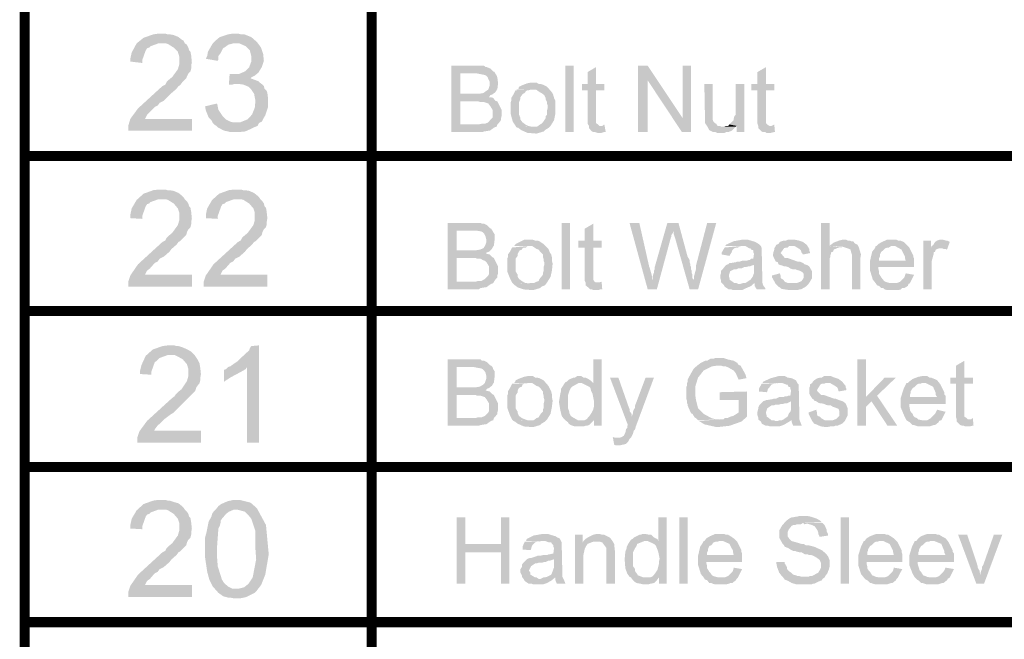
# Model space of a CAD drawing. Units: millimetres. Extents: x 3 to 294, y 4 to 206.
# Drawn here: x 216 to 241, y 120 to 135 of the extents above; entities that cross this region are included whole.
import ezdxf

# ---------------------------------------------------------------- set-up
doc = ezdxf.new("R2010")
doc.units = ezdxf.units.MM
doc.layers.add('H', color=7, linetype='Continuous')
doc.layers.add('P', color=7, linetype='Continuous')

msp = doc.modelspace()

# ---------------------------------------------------------------- hatches: boundary and pattern name
at = {"layer": 'H', "linetype": 'Continuous'}
for points in [[(218.987, 134.098), (218.687, 134.133), (218.687, 134.204), (218.722, 134.362), (218.846, 134.592), (219.022, 134.733), (219.269, 134.821), (219.41, 134.839), (219.569, 134.839), (219.622, 134.821), (219.675, 134.821), (219.781, 134.803), (219.904, 134.751), (219.992, 134.68), (220.028, 134.662), (220.063, 134.592), (219.393, 134.592), (219.198, 134.521), (219.163, 134.486), (219.11, 134.468), (219.075, 134.415), (218.987, 134.168), (218.987, 134.098)], [(221.827, 133.78), (221.262, 133.816), (221.315, 133.816), (221.421, 133.816), (221.58, 133.886), (221.686, 133.992), (221.738, 134.133), (221.738, 134.274), (221.703, 134.415), (221.597, 134.521), (221.439, 134.592), (221.333, 134.592), (220.804, 134.627), (220.857, 134.68), (220.945, 134.751), (221.156, 134.821), (221.28, 134.839), (221.403, 134.839), (221.474, 134.821), (221.562, 134.821), (221.738, 134.751), (221.88, 134.627), (221.985, 134.486), (222.038, 134.327), (222.056, 134.151), (222.003, 133.992), (221.915, 133.851), (221.827, 133.78)], [(218.634, 132.387), (218.634, 132.51), (218.687, 132.687), (218.881, 132.951), (219.498, 133.516), (219.569, 133.551), (219.604, 133.622), (219.639, 133.657), (219.745, 133.745), (219.886, 133.939), (219.922, 134.063), (219.922, 134.168), (219.922, 134.257), (219.886, 134.38), (219.781, 134.486), (219.639, 134.574), (219.587, 134.592), (220.063, 134.592), (220.116, 134.557), (220.151, 134.486), (220.169, 134.415), (220.204, 134.38), (220.222, 134.292), (220.239, 134.116), (220.222, 134.027), (220.222, 133.957), (220.204, 133.886), (220.151, 133.833), (220.116, 133.763), (220.098, 133.71), (219.992, 133.604), (219.939, 133.533), (219.904, 133.516), (219.851, 133.445), (219.728, 133.339), (219.675, 133.287), (219.534, 133.145), (219.428, 133.092), (219.375, 133.022), (219.304, 132.987), (219.181, 132.863), (219.11, 132.793), (219.075, 132.722), (219.057, 132.687), (220.239, 132.687), (220.239, 132.387), (218.634, 132.387)], [(220.892, 134.151), (220.592, 134.204), (220.627, 134.274), (220.645, 134.38), (220.715, 134.504), (220.768, 134.592), (220.804, 134.627), (221.333, 134.592), (221.28, 134.592), (221.156, 134.557), (221.086, 134.504), (221.051, 134.486), (221.015, 134.451), (220.98, 134.38), (220.962, 134.345), (220.909, 134.274), (220.909, 134.186), (220.892, 134.151)], [(226.783, 132.352), (226.783, 134.027), (227.612, 134.027), (227.648, 133.992), (227.683, 133.992), (227.771, 133.957), (227.842, 133.886), (227.877, 133.869), (227.894, 133.833), (227.013, 133.833), (227.013, 133.322), (227.824, 133.304), (227.771, 133.287), (227.736, 133.234), (227.771, 133.234), (227.842, 133.216), (227.894, 133.145), (227.947, 133.128), (227.013, 133.128), (227.013, 132.546), (227.947, 132.546), (227.93, 132.493), (227.877, 132.475), (227.753, 132.387), (227.718, 132.387), (227.612, 132.369), (227.559, 132.352), (226.783, 132.352)], [(229.658, 132.352), (229.658, 134.027), (229.87, 134.027), (229.87, 132.352), (229.658, 132.352)], [(230.258, 132.51), (230.223, 132.563), (230.223, 133.41), (230.082, 133.41), (230.082, 133.569), (230.223, 133.569), (230.223, 133.869), (230.434, 133.992), (230.434, 133.569), (230.646, 133.569), (230.646, 133.41), (230.434, 133.41), (230.434, 132.581), (230.487, 132.546), (230.523, 132.51), (230.258, 132.51)], [(231.493, 132.352), (231.493, 134.027), (231.74, 134.027), (231.74, 132.352), (231.493, 132.352)], [(232.604, 132.352), (231.74, 133.657), (231.74, 134.027), (232.622, 132.704), (232.604, 132.352)], [(232.604, 132.352), (232.622, 132.704), (232.622, 134.027), (232.833, 134.027), (232.833, 132.352), (232.604, 132.352)], [(234.527, 132.51), (234.509, 132.563), (234.509, 133.41), (234.35, 133.41), (234.35, 133.569), (234.509, 133.569), (234.509, 133.869), (234.721, 133.992), (234.721, 133.569), (234.932, 133.569), (234.932, 133.41), (234.721, 133.41), (234.721, 132.581), (234.756, 132.546), (234.809, 132.51), (234.527, 132.51)], [(221.174, 133.551), (221.192, 133.816), (221.262, 133.816), (221.827, 133.78), (221.756, 133.745), (221.721, 133.71), (221.915, 133.639), (221.95, 133.604), (221.386, 133.569), (221.315, 133.569), (221.262, 133.551), (221.174, 133.551)], [(227.824, 133.304), (227.013, 133.322), (227.489, 133.322), (227.595, 133.339), (227.665, 133.392), (227.718, 133.428), (227.736, 133.481), (227.753, 133.533), (227.753, 133.622), (227.718, 133.692), (227.7, 133.745), (227.665, 133.78), (227.612, 133.798), (227.524, 133.816), (227.436, 133.833), (227.894, 133.833), (227.93, 133.78), (227.947, 133.727), (227.965, 133.586), (227.947, 133.445), (227.894, 133.357), (227.842, 133.322), (227.824, 133.304)], [(221.209, 132.352), (221.156, 132.369), (221.068, 132.387), (221.015, 132.405), (220.962, 132.44), (220.892, 132.475), (220.857, 132.51), (220.804, 132.546), (220.768, 132.581), (221.333, 132.599), (221.456, 132.599), (221.633, 132.669), (221.756, 132.793), (221.827, 132.969), (221.844, 133.145), (221.809, 133.322), (221.738, 133.428), (221.668, 133.498), (221.544, 133.551), (221.421, 133.569), (221.386, 133.569), (221.95, 133.604), (222.021, 133.551), (222.056, 133.516), (222.074, 133.445), (222.127, 133.392), (222.144, 133.339), (222.162, 133.198), (222.162, 133.11), (222.162, 132.987), (222.127, 132.881), (222.091, 132.775), (222.038, 132.687), (222.003, 132.616), (221.933, 132.581), (221.897, 132.51), (221.809, 132.475), (221.703, 132.422), (221.58, 132.369), (221.403, 132.352), (221.209, 132.352)], [(228.424, 132.475), (228.406, 132.51), (228.335, 132.616), (228.283, 132.81), (228.283, 133.11), (228.3, 133.145), (228.3, 133.216), (228.353, 133.304), (228.406, 133.41), (228.794, 133.428), (228.741, 133.41), (228.706, 133.41), (228.671, 133.392), (228.635, 133.339), (228.6, 133.322), (228.565, 133.287), (228.529, 133.234), (228.529, 133.198), (228.494, 133.11), (228.494, 132.793), (228.529, 132.704), (228.529, 132.669), (228.582, 132.599), (228.653, 132.546), (228.723, 132.51), (228.794, 132.493), (228.424, 132.475)], [(228.935, 132.316), (228.706, 132.334), (228.547, 132.405), (228.477, 132.457), (228.424, 132.475), (228.847, 132.493), (228.9, 132.493), (228.953, 132.493), (229.023, 132.546), (229.059, 132.563), (229.094, 132.599), (229.129, 132.652), (229.164, 132.704), (229.164, 132.757), (229.2, 132.793), (229.2, 132.898), (229.217, 132.969), (229.217, 133.022), (229.2, 133.075), (229.2, 133.11), (229.164, 133.181), (229.164, 133.216), (229.129, 133.287), (229.059, 133.339), (229.023, 133.357), (228.918, 133.428), (228.424, 133.428), (228.477, 133.445), (228.494, 133.498), (228.565, 133.533), (228.706, 133.586), (228.794, 133.604), (228.935, 133.604), (228.988, 133.569), (229.041, 133.569), (229.094, 133.551), (229.2, 133.498), (229.323, 133.357), (229.358, 133.287), (229.376, 133.216), (229.411, 133.145), (229.411, 133.075), (229.411, 132.987), (229.411, 132.828), (229.376, 132.652), (229.288, 132.51), (229.235, 132.457), (229.147, 132.405), (229.112, 132.369), (228.935, 132.316)], [(233.486, 132.334), (233.451, 132.352), (233.398, 132.352), (233.292, 132.405), (233.257, 132.475), (233.186, 132.581), (233.186, 132.616), (233.168, 133.569), (233.38, 133.569), (233.38, 132.828), (233.38, 132.793), (233.38, 132.722), (233.38, 132.669), (233.398, 132.616), (233.433, 132.581), (233.468, 132.563), (233.504, 132.51), (233.557, 132.51), (233.592, 132.493), (233.962, 132.493), (233.856, 132.387), (233.768, 132.352), (233.715, 132.352), (233.68, 132.334), (233.486, 132.334)], [(233.98, 132.352), (233.98, 132.51), (233.803, 132.546), (233.909, 132.652), (233.909, 132.687), (233.927, 132.757), (233.962, 132.793), (233.962, 133.569), (234.174, 133.569), (234.174, 132.352), (233.98, 132.352)], [(220.768, 132.581), (220.733, 132.652), (220.663, 132.722), (220.592, 132.898), (220.574, 133.004), (220.874, 133.075), (220.892, 133.004), (220.909, 132.916), (220.945, 132.863), (221.015, 132.757), (221.103, 132.669), (221.209, 132.616), (221.28, 132.599), (221.333, 132.599), (220.768, 132.581)], [(227.471, 132.546), (227.542, 132.563), (227.63, 132.563), (227.718, 132.599), (227.789, 132.687), (227.824, 132.722), (227.824, 132.916), (227.771, 133.004), (227.718, 133.075), (227.665, 133.092), (227.612, 133.11), (227.524, 133.11), (227.471, 133.128), (227.947, 133.128), (228.053, 132.916), (228.053, 132.757), (228.036, 132.687), (228.036, 132.652), (227.983, 132.581), (227.947, 132.546), (227.471, 132.546)], [(228.812, 132.493), (228.847, 132.493), (228.812, 132.493)], [(230.47, 132.334), (230.417, 132.352), (230.382, 132.352), (230.329, 132.369), (230.258, 132.457), (230.258, 132.51), (230.593, 132.51), (230.646, 132.546), (230.681, 132.352), (230.628, 132.352), (230.576, 132.334), (230.47, 132.334)], [(233.68, 132.493), (233.715, 132.51), (233.768, 132.51), (233.803, 132.546), (233.98, 132.51), (233.962, 132.493), (233.68, 132.493)], [(234.738, 132.334), (234.703, 132.352), (234.65, 132.352), (234.615, 132.369), (234.527, 132.457), (234.527, 132.51), (234.862, 132.51), (234.932, 132.546), (234.95, 132.352), (234.915, 132.352), (234.844, 132.334), (234.738, 132.334)], [(218.987, 130.164), (218.687, 130.182), (218.687, 130.27), (218.722, 130.429), (218.846, 130.641), (219.022, 130.799), (219.269, 130.888), (219.41, 130.905), (219.569, 130.905), (219.622, 130.888), (219.675, 130.888), (219.781, 130.87), (219.904, 130.817), (219.992, 130.747), (220.028, 130.711), (220.063, 130.658), (219.393, 130.658), (219.198, 130.588), (219.163, 130.552), (219.11, 130.535), (219.075, 130.482), (218.987, 130.235), (218.987, 130.164)], [(220.892, 130.164), (220.592, 130.182), (220.592, 130.27), (220.627, 130.429), (220.751, 130.641), (220.927, 130.799), (221.174, 130.888), (221.315, 130.905), (221.474, 130.905), (221.527, 130.888), (221.58, 130.888), (221.686, 130.87), (221.809, 130.817), (221.897, 130.747), (221.933, 130.711), (221.968, 130.658), (221.298, 130.658), (221.103, 130.588), (221.068, 130.552), (221.015, 130.535), (220.98, 130.482), (220.892, 130.235), (220.892, 130.164)], [(218.634, 128.453), (218.634, 128.577), (218.687, 128.736), (218.881, 129.018), (219.498, 129.582), (219.569, 129.618), (219.604, 129.688), (219.639, 129.723), (219.745, 129.812), (219.886, 130.006), (219.922, 130.129), (219.922, 130.235), (219.922, 130.323), (219.886, 130.429), (219.781, 130.552), (219.639, 130.641), (219.587, 130.658), (220.063, 130.658), (220.116, 130.605), (220.151, 130.552), (220.169, 130.482), (220.204, 130.447), (220.222, 130.341), (220.239, 130.182), (220.222, 130.076), (220.222, 130.023), (220.204, 129.953), (220.151, 129.9), (220.116, 129.829), (220.098, 129.759), (219.992, 129.653), (219.939, 129.6), (219.904, 129.582), (219.851, 129.512), (219.728, 129.406), (219.675, 129.335), (219.534, 129.212), (219.428, 129.159), (219.375, 129.088), (219.304, 129.053), (219.181, 128.912), (219.11, 128.859), (219.075, 128.789), (219.057, 128.753), (220.239, 128.753), (220.239, 128.453), (218.634, 128.453)], [(220.539, 128.453), (220.539, 128.577), (220.592, 128.736), (220.786, 129.018), (221.403, 129.582), (221.474, 129.618), (221.509, 129.688), (221.544, 129.723), (221.65, 129.812), (221.791, 130.006), (221.827, 130.129), (221.827, 130.235), (221.827, 130.323), (221.791, 130.429), (221.686, 130.552), (221.544, 130.641), (221.492, 130.658), (221.968, 130.658), (222.021, 130.605), (222.056, 130.552), (222.074, 130.482), (222.109, 130.447), (222.127, 130.341), (222.144, 130.182), (222.127, 130.076), (222.127, 130.023), (222.109, 129.953), (222.056, 129.9), (222.021, 129.829), (222.003, 129.759), (221.897, 129.653), (221.844, 129.6), (221.809, 129.582), (221.756, 129.512), (221.633, 129.406), (221.58, 129.335), (221.439, 129.212), (221.333, 129.159), (221.28, 129.088), (221.209, 129.053), (221.086, 128.912), (221.015, 128.859), (220.98, 128.789), (220.962, 128.753), (222.144, 128.753), (222.144, 128.453), (220.539, 128.453)], [(226.695, 128.383), (226.695, 130.059), (227.524, 130.059), (227.559, 130.041), (227.612, 130.041), (227.683, 130.006), (227.753, 129.935), (227.789, 129.917), (227.824, 129.865), (226.924, 129.865), (226.924, 129.371), (227.736, 129.335), (227.683, 129.318), (227.648, 129.282), (227.683, 129.282), (227.753, 129.265), (227.824, 129.194), (227.859, 129.177), (226.924, 129.177), (226.924, 128.577), (227.859, 128.577), (227.842, 128.542), (227.789, 128.524), (227.665, 128.436), (227.63, 128.436), (227.524, 128.418), (227.471, 128.383), (226.695, 128.383)], [(229.57, 128.383), (229.57, 130.059), (229.782, 130.059), (229.782, 128.383), (229.57, 128.383)], [(230.17, 128.559), (230.152, 128.595), (230.152, 129.441), (229.993, 129.441), (229.993, 129.618), (230.152, 129.618), (230.152, 129.917), (230.364, 130.041), (230.364, 129.618), (230.576, 129.618), (230.576, 129.441), (230.364, 129.441), (230.364, 128.63), (230.399, 128.577), (230.434, 128.559), (230.17, 128.559)], [(231.74, 128.383), (231.281, 130.059), (231.528, 130.059), (231.775, 128.965), (231.793, 128.912), (231.81, 128.859), (231.846, 128.718), (231.846, 128.647), (231.863, 128.63), (231.74, 128.383)], [(231.74, 128.383), (231.863, 128.63), (231.863, 128.7), (231.881, 128.771), (231.898, 128.806), (231.898, 128.859), (231.916, 128.894), (231.916, 128.947), (232.234, 130.059), (232.516, 130.059), (232.375, 129.865), (232.375, 129.812), (232.339, 129.759), (232.339, 129.723), (232.322, 129.688), (231.969, 128.383), (231.74, 128.383)], [(232.798, 128.383), (232.428, 129.688), (232.41, 129.741), (232.392, 129.794), (232.392, 129.829), (232.375, 129.865), (232.516, 130.059), (232.745, 129.212), (232.798, 129.124), (232.798, 129.071), (232.816, 129.018), (232.816, 128.983), (232.833, 128.947), (232.833, 128.894), (232.851, 128.842), (232.851, 128.789), (232.869, 128.753), (232.869, 128.665), (232.904, 128.63), (232.798, 128.383)], [(232.798, 128.383), (232.904, 128.63), (232.904, 128.7), (232.957, 128.894), (232.957, 128.983), (233.239, 130.059), (233.468, 130.059), (233.01, 128.383), (232.798, 128.383)], [(236.114, 128.383), (236.114, 130.059), (236.326, 130.059), (236.326, 129.477), (236.643, 129.441), (236.555, 129.441), (236.432, 129.388), (236.414, 129.335), (236.361, 129.318), (236.361, 129.282), (236.343, 129.23), (236.343, 129.194), (236.326, 129.159), (236.326, 128.383), (236.114, 128.383)], [(227.736, 129.335), (226.924, 129.371), (227.401, 129.371), (227.506, 129.388), (227.595, 129.424), (227.63, 129.477), (227.648, 129.512), (227.665, 129.565), (227.665, 129.653), (227.648, 129.723), (227.612, 129.794), (227.577, 129.829), (227.542, 129.847), (227.436, 129.865), (227.348, 129.865), (227.824, 129.865), (227.842, 129.829), (227.877, 129.776), (227.877, 129.635), (227.859, 129.494), (227.806, 129.406), (227.753, 129.353), (227.736, 129.335)], [(228.353, 128.524), (228.318, 128.559), (228.265, 128.665), (228.194, 128.842), (228.194, 129.159), (228.212, 129.194), (228.212, 129.265), (228.265, 129.335), (228.318, 129.441), (228.706, 129.477), (228.671, 129.441), (228.618, 129.441), (228.582, 129.424), (228.565, 129.388), (228.512, 129.371), (228.477, 129.318), (228.459, 129.282), (228.459, 129.23), (228.406, 129.159), (228.406, 128.842), (228.459, 128.753), (228.459, 128.7), (228.494, 128.647), (228.565, 128.595), (228.653, 128.542), (228.706, 128.542), (228.353, 128.524)], [(228.847, 128.365), (228.618, 128.383), (228.459, 128.436), (228.388, 128.489), (228.353, 128.524), (228.776, 128.542), (228.812, 128.542), (228.865, 128.542), (228.935, 128.577), (228.988, 128.595), (229.006, 128.647), (229.041, 128.683), (229.094, 128.753), (229.094, 128.789), (229.112, 128.842), (229.112, 128.947), (229.129, 129), (229.129, 129.071), (229.112, 129.106), (229.112, 129.159), (229.094, 129.212), (229.094, 129.265), (229.041, 129.318), (228.988, 129.388), (228.935, 129.406), (228.829, 129.477), (228.353, 129.477), (228.388, 129.494), (228.406, 129.529), (228.477, 129.565), (228.618, 129.635), (228.706, 129.635), (228.847, 129.635), (228.9, 129.618), (228.953, 129.618), (229.006, 129.6), (229.112, 129.529), (229.235, 129.406), (229.27, 129.318), (229.306, 129.265), (229.323, 129.194), (229.323, 129.106), (229.341, 129.036), (229.323, 128.859), (229.288, 128.7), (229.2, 128.559), (229.147, 128.489), (229.059, 128.453), (229.023, 128.418), (228.847, 128.365)], [(233.803, 129.23), (233.609, 129.265), (233.609, 129.318), (233.68, 129.441), (234.086, 129.477), (234.015, 129.441), (233.98, 129.441), (233.927, 129.424), (233.874, 129.371), (233.856, 129.318), (233.821, 129.265), (233.803, 129.23)], [(234.491, 128.383), (234.438, 128.471), (234.438, 128.542), (234.192, 128.542), (234.227, 128.559), (234.333, 128.63), (234.386, 128.7), (234.403, 128.753), (234.421, 128.789), (234.421, 129), (233.768, 129.018), (233.803, 129.053), (233.856, 129.053), (233.962, 129.071), (233.998, 129.088), (234.068, 129.088), (234.121, 129.106), (234.227, 129.106), (234.28, 129.124), (234.315, 129.124), (234.35, 129.159), (234.403, 129.159), (234.421, 129.282), (234.403, 129.318), (234.403, 129.371), (234.35, 129.388), (234.333, 129.424), (234.297, 129.424), (234.209, 129.477), (233.698, 129.477), (233.715, 129.512), (233.909, 129.6), (234.103, 129.635), (234.28, 129.635), (234.333, 129.618), (234.456, 129.582), (234.509, 129.547), (234.544, 129.529), (234.597, 129.477), (234.615, 129.424), (234.615, 129.371), (234.633, 128.559), (234.65, 128.489), (234.703, 128.418), (234.703, 128.383), (234.491, 128.383)], [(235.338, 128.365), (235.197, 128.383), (235.109, 128.401), (235.073, 128.436), (235.038, 128.453), (234.968, 128.524), (235.391, 128.542), (235.497, 128.542), (235.585, 128.577), (235.62, 128.595), (235.656, 128.647), (235.673, 128.683), (235.673, 128.771), (235.656, 128.806), (235.603, 128.842), (235.567, 128.859), (235.497, 128.877), (235.462, 128.894), (235.391, 128.894), (235.338, 128.912), (235.285, 128.947), (235.232, 128.965), (235.179, 128.965), (235.144, 128.983), (235.073, 129), (235.038, 129.018), (235.021, 129.071), (234.968, 129.088), (234.95, 129.124), (234.932, 129.159), (234.915, 129.194), (234.897, 129.247), (234.915, 129.335), (234.932, 129.388), (234.932, 129.424), (234.968, 129.477), (235.303, 129.477), (235.268, 129.441), (235.232, 129.441), (235.179, 129.424), (235.091, 129.3), (235.126, 129.265), (235.197, 129.177), (235.268, 129.177), (235.514, 129.088), (235.567, 129.088), (235.656, 129.053), (235.691, 129.018), (235.761, 129), (235.814, 128.965), (235.885, 128.842), (235.885, 128.665), (235.832, 128.577), (235.797, 128.524), (235.726, 128.453), (235.603, 128.383), (235.567, 128.383), (235.514, 128.365), (235.444, 128.365), (235.338, 128.365)], [(235.656, 129.265), (235.62, 129.318), (235.603, 129.371), (235.567, 129.406), (235.444, 129.477), (234.968, 129.477), (234.985, 129.512), (235.038, 129.529), (235.073, 129.582), (235.126, 129.6), (235.179, 129.618), (235.232, 129.618), (235.268, 129.635), (235.462, 129.635), (235.55, 129.618), (235.656, 129.582), (235.726, 129.529), (235.761, 129.494), (235.814, 129.406), (235.814, 129.371), (235.832, 129.318), (235.832, 129.3), (235.656, 129.265)], [(236.89, 128.383), (236.89, 129.265), (236.873, 129.318), (236.855, 129.388), (236.82, 129.406), (236.767, 129.424), (236.714, 129.441), (236.661, 129.459), (236.326, 129.477), (236.361, 129.512), (236.432, 129.565), (236.573, 129.618), (236.643, 129.635), (236.749, 129.635), (236.784, 129.618), (236.837, 129.618), (236.873, 129.6), (236.926, 129.6), (236.961, 129.547), (237.031, 129.512), (237.067, 129.441), (237.12, 129.265), (237.102, 129.159), (237.102, 128.383), (236.89, 128.383)], [(237.49, 128.542), (237.419, 128.63), (237.349, 128.859), (237.349, 129.106), (237.402, 129.335), (237.472, 129.424), (237.49, 129.477), (237.878, 129.477), (237.825, 129.441), (237.79, 129.441), (237.737, 129.424), (237.684, 129.371), (237.631, 129.335), (237.596, 129.265), (237.596, 129.212), (237.578, 129.177), (237.578, 129.106), (238.46, 129.106), (238.46, 128.947), (237.561, 128.947), (237.561, 128.894), (237.578, 128.824), (237.578, 128.771), (237.613, 128.718), (237.631, 128.683), (237.666, 128.647), (237.702, 128.595), (237.737, 128.577), (237.79, 128.559), (237.86, 128.542), (237.49, 128.542)], [(238.248, 129.106), (238.231, 129.177), (238.231, 129.212), (238.143, 129.388), (237.984, 129.477), (237.508, 129.477), (237.561, 129.529), (237.649, 129.582), (237.772, 129.635), (237.878, 129.635), (238.019, 129.635), (238.054, 129.618), (238.107, 129.618), (238.196, 129.582), (238.248, 129.529), (238.337, 129.441), (238.443, 129.23), (238.443, 129.194), (238.46, 129.159), (238.46, 129.106), (238.248, 129.106)], [(238.689, 128.383), (238.689, 129.618), (238.883, 129.618), (238.883, 129.424), (239.095, 129.424), (239.007, 129.388), (238.989, 129.335), (238.954, 129.318), (238.954, 129.282), (238.901, 129.088), (238.901, 129.018), (238.901, 128.383), (238.689, 128.383)], [(239.289, 129.388), (239.254, 129.406), (239.201, 129.406), (239.166, 129.424), (238.883, 129.424), (238.901, 129.477), (238.936, 129.494), (238.989, 129.582), (239.042, 129.618), (239.095, 129.635), (239.201, 129.635), (239.254, 129.618), (239.289, 129.618), (239.324, 129.6), (239.36, 129.582), (239.289, 129.388)], [(227.401, 128.577), (227.453, 128.595), (227.542, 128.595), (227.63, 128.647), (227.718, 128.736), (227.736, 128.771), (227.736, 128.965), (227.683, 129.053), (227.63, 129.106), (227.577, 129.124), (227.524, 129.159), (227.436, 129.159), (227.401, 129.177), (227.859, 129.177), (227.965, 128.965), (227.965, 128.789), (227.947, 128.736), (227.947, 128.683), (227.894, 128.63), (227.859, 128.577), (227.401, 128.577)], [(233.892, 128.365), (233.856, 128.383), (233.786, 128.383), (233.68, 128.453), (233.662, 128.489), (233.592, 128.559), (233.592, 128.595), (233.574, 128.665), (233.574, 128.753), (233.592, 128.806), (233.592, 128.859), (233.645, 128.912), (233.715, 129), (233.768, 129.018), (234.421, 129), (234.35, 128.983), (234.315, 128.965), (234.28, 128.965), (234.209, 128.947), (234.174, 128.947), (234.103, 128.912), (234.015, 128.912), (233.98, 128.894), (233.927, 128.894), (233.821, 128.842), (233.786, 128.736), (233.803, 128.665), (233.803, 128.63), (233.856, 128.595), (233.927, 128.542), (233.98, 128.542), (234.015, 128.524), (234.403, 128.524), (234.35, 128.471), (234.227, 128.418), (234.121, 128.365), (233.892, 128.365)], [(234.968, 128.524), (234.879, 128.683), (234.879, 128.736), (235.073, 128.789), (235.091, 128.736), (235.091, 128.683), (235.126, 128.647), (235.162, 128.63), (235.197, 128.577), (235.285, 128.542), (235.391, 128.542), (234.968, 128.524)], [(237.79, 128.365), (237.719, 128.383), (237.684, 128.418), (237.631, 128.418), (237.578, 128.471), (237.525, 128.489), (237.49, 128.542), (238.019, 128.542), (238.107, 128.577), (238.213, 128.683), (238.231, 128.736), (238.248, 128.789), (238.46, 128.753), (238.354, 128.542), (238.319, 128.524), (238.301, 128.471), (238.213, 128.418), (238.16, 128.418), (238.125, 128.383), (238.054, 128.365), (237.79, 128.365)], [(228.723, 128.542), (228.776, 128.542), (228.723, 128.542)], [(230.382, 128.365), (230.329, 128.383), (230.293, 128.383), (230.258, 128.418), (230.17, 128.489), (230.17, 128.559), (230.505, 128.559), (230.576, 128.577), (230.593, 128.383), (230.54, 128.383), (230.487, 128.365), (230.382, 128.365)], [(234.086, 128.524), (234.139, 128.542), (234.438, 128.542), (234.403, 128.524), (234.086, 128.524)], [(219.216, 126.231), (218.934, 126.249), (218.934, 126.337), (218.969, 126.478), (219.075, 126.707), (219.251, 126.866), (219.498, 126.954), (219.639, 126.972), (219.798, 126.972), (219.851, 126.954), (219.904, 126.954), (220.01, 126.919), (220.133, 126.866), (220.222, 126.813), (220.257, 126.778), (220.31, 126.725), (219.622, 126.725), (219.428, 126.654), (219.393, 126.619), (219.357, 126.584), (219.304, 126.548), (219.216, 126.302), (219.216, 126.231)], [(221.633, 124.52), (221.633, 126.425), (221.209, 126.443), (221.333, 126.531), (221.386, 126.566), (221.439, 126.619), (221.686, 126.848), (221.703, 126.901), (221.738, 126.954), (221.933, 126.972), (221.933, 124.52), (221.633, 124.52)], [(218.863, 124.52), (218.863, 124.643), (218.916, 124.802), (219.11, 125.067), (219.728, 125.631), (219.798, 125.684), (219.833, 125.737), (219.886, 125.79), (219.975, 125.861), (220.116, 126.072), (220.151, 126.196), (220.151, 126.302), (220.151, 126.372), (220.116, 126.496), (220.01, 126.619), (219.886, 126.69), (219.816, 126.725), (220.31, 126.725), (220.345, 126.672), (220.38, 126.619), (220.416, 126.548), (220.433, 126.513), (220.451, 126.407), (220.468, 126.249), (220.451, 126.143), (220.451, 126.09), (220.433, 126.019), (220.38, 125.949), (220.345, 125.896), (220.327, 125.825), (220.222, 125.719), (220.169, 125.667), (220.133, 125.631), (220.08, 125.578), (219.957, 125.455), (219.904, 125.402), (219.781, 125.278), (219.675, 125.208), (219.604, 125.155), (219.534, 125.102), (219.41, 124.979), (219.357, 124.926), (219.304, 124.855), (219.287, 124.82), (220.468, 124.82), (220.468, 124.52), (218.863, 124.52)], [(221.051, 126.055), (221.051, 126.354), (221.103, 126.372), (221.156, 126.425), (221.209, 126.443), (221.633, 126.425), (221.597, 126.372), (221.474, 126.302), (221.209, 126.16), (221.103, 126.09), (221.051, 126.055)], [(226.695, 124.943), (226.695, 126.619), (227.524, 126.619), (227.559, 126.584), (227.612, 126.584), (227.683, 126.548), (227.753, 126.478), (227.789, 126.46), (227.824, 126.425), (226.924, 126.425), (226.924, 125.913), (227.736, 125.896), (227.683, 125.878), (227.648, 125.825), (227.683, 125.825), (227.753, 125.808), (227.824, 125.737), (227.859, 125.719), (226.924, 125.719), (226.924, 125.137), (227.859, 125.137), (227.842, 125.084), (227.789, 125.067), (227.665, 124.979), (227.63, 124.979), (227.524, 124.961), (227.471, 124.943), (226.695, 124.943)], [(230.382, 124.943), (230.382, 125.084), (230.152, 125.084), (230.188, 125.102), (230.258, 125.173), (230.329, 125.278), (230.364, 125.349), (230.382, 125.42), (230.382, 125.49), (230.382, 125.578), (230.346, 125.755), (230.311, 125.825), (230.293, 125.896), (230.258, 125.931), (230.082, 126.019), (230.364, 126.019), (230.364, 126.619), (230.576, 126.619), (230.576, 124.943), (230.382, 124.943)], [(233.01, 125.084), (232.957, 125.137), (232.922, 125.155), (232.869, 125.243), (232.833, 125.261), (232.816, 125.296), (232.745, 125.455), (232.745, 125.49), (232.728, 125.525), (232.728, 125.578), (232.71, 125.631), (232.71, 125.913), (232.728, 125.949), (232.728, 126.002), (232.745, 126.055), (232.745, 126.107), (232.833, 126.266), (232.904, 126.39), (233.01, 126.478), (233.08, 126.531), (233.186, 126.584), (233.239, 126.584), (233.327, 126.637), (233.398, 126.637), (233.451, 126.654), (233.645, 126.654), (233.751, 126.619), (233.909, 126.584), (233.998, 126.531), (234.033, 126.478), (234.086, 126.46), (233.486, 126.46), (233.363, 126.443), (233.151, 126.337), (233.01, 126.16), (232.939, 125.931), (232.939, 125.808), (232.939, 125.719), (232.957, 125.596), (233.01, 125.384), (233.151, 125.243), (233.345, 125.137), (233.468, 125.102), (233.557, 125.102), (233.01, 125.084)], [(234.033, 126.107), (233.962, 126.266), (233.909, 126.337), (233.786, 126.407), (233.751, 126.425), (233.698, 126.443), (233.645, 126.443), (233.592, 126.46), (234.086, 126.46), (234.103, 126.425), (234.209, 126.231), (234.227, 126.16), (234.227, 126.143), (234.033, 126.107)], [(237.031, 124.943), (237.031, 126.619), (237.243, 126.619), (237.243, 125.667), (237.384, 125.561), (237.243, 125.42), (237.243, 124.943), (237.031, 124.943)], [(239.536, 125.102), (239.518, 125.155), (239.518, 126.002), (239.377, 126.002), (239.377, 126.16), (239.518, 126.16), (239.518, 126.46), (239.73, 126.584), (239.73, 126.16), (239.942, 126.16), (239.942, 126.002), (239.73, 126.002), (239.73, 125.173), (239.783, 125.137), (239.818, 125.102), (239.536, 125.102)], [(227.736, 125.896), (226.924, 125.913), (227.401, 125.913), (227.506, 125.931), (227.595, 125.984), (227.63, 126.019), (227.648, 126.072), (227.665, 126.125), (227.665, 126.213), (227.648, 126.284), (227.612, 126.337), (227.577, 126.372), (227.542, 126.39), (227.436, 126.407), (227.348, 126.425), (227.824, 126.425), (227.842, 126.372), (227.877, 126.319), (227.877, 126.178), (227.859, 126.037), (227.806, 125.949), (227.753, 125.913), (227.736, 125.896)], [(228.847, 124.908), (228.618, 124.926), (228.459, 124.996), (228.388, 125.049), (228.353, 125.067), (228.776, 125.084), (228.812, 125.084), (228.865, 125.084), (228.935, 125.137), (228.988, 125.155), (229.006, 125.19), (229.041, 125.243), (229.094, 125.296), (229.094, 125.349), (229.112, 125.384), (229.112, 125.49), (229.129, 125.561), (229.129, 125.614), (229.112, 125.667), (229.112, 125.702), (229.094, 125.772), (229.094, 125.808), (229.041, 125.878), (228.988, 125.931), (228.935, 125.949), (228.829, 126.019), (228.353, 126.019), (228.388, 126.037), (228.406, 126.09), (228.477, 126.125), (228.618, 126.178), (228.706, 126.196), (228.847, 126.196), (228.9, 126.16), (228.953, 126.16), (229.006, 126.143), (229.112, 126.09), (229.235, 125.949), (229.27, 125.878), (229.306, 125.808), (229.323, 125.737), (229.323, 125.667), (229.341, 125.578), (229.323, 125.42), (229.288, 125.243), (229.2, 125.102), (229.147, 125.049), (229.059, 124.996), (229.023, 124.961), (228.847, 124.908)], [(229.658, 125.084), (229.623, 125.12), (229.57, 125.19), (229.535, 125.331), (229.5, 125.543), (229.535, 125.755), (229.553, 125.825), (229.553, 125.878), (229.588, 125.931), (229.658, 126.037), (229.694, 126.055), (229.747, 126.107), (229.87, 126.16), (229.905, 126.16), (229.958, 126.196), (230.064, 126.196), (230.117, 126.16), (230.17, 126.16), (230.24, 126.125), (230.293, 126.09), (230.329, 126.055), (230.364, 126.019), (229.993, 126.019), (229.835, 125.931), (229.799, 125.896), (229.764, 125.825), (229.729, 125.719), (229.729, 125.384), (229.764, 125.296), (229.764, 125.261), (229.799, 125.19), (229.852, 125.155), (229.976, 125.084), (229.658, 125.084)], [(235.409, 124.943), (235.373, 125.032), (235.373, 125.084), (235.126, 125.084), (235.162, 125.102), (235.268, 125.173), (235.303, 125.261), (235.338, 125.296), (235.356, 125.349), (235.356, 125.561), (234.703, 125.578), (234.738, 125.596), (234.774, 125.596), (234.879, 125.614), (234.932, 125.631), (234.985, 125.631), (235.056, 125.667), (235.162, 125.667), (235.197, 125.684), (235.25, 125.684), (235.285, 125.702), (235.338, 125.702), (235.356, 125.825), (235.338, 125.878), (235.338, 125.913), (235.285, 125.931), (235.268, 125.984), (235.232, 125.984), (235.144, 126.019), (234.633, 126.019), (234.65, 126.055), (234.844, 126.143), (235.038, 126.196), (235.197, 126.196), (235.268, 126.16), (235.373, 126.143), (235.444, 126.107), (235.479, 126.09), (235.514, 126.019), (235.55, 125.984), (235.55, 125.913), (235.567, 125.102), (235.585, 125.049), (235.62, 124.961), (235.62, 124.943), (235.409, 124.943)], [(236.555, 125.808), (236.538, 125.878), (236.52, 125.913), (236.467, 125.949), (236.343, 126.019), (235.885, 126.019), (235.903, 126.055), (235.938, 126.09), (235.991, 126.125), (236.026, 126.143), (236.097, 126.16), (236.132, 126.16), (236.185, 126.196), (236.361, 126.196), (236.449, 126.16), (236.555, 126.125), (236.626, 126.072), (236.661, 126.037), (236.732, 125.949), (236.732, 125.913), (236.749, 125.878), (236.749, 125.843), (236.555, 125.808)], [(239.042, 125.667), (239.007, 125.719), (239.007, 125.772), (238.936, 125.931), (238.76, 126.019), (238.301, 126.019), (238.354, 126.072), (238.425, 126.125), (238.566, 126.178), (238.654, 126.196), (238.795, 126.196), (238.848, 126.16), (238.883, 126.16), (238.972, 126.125), (239.042, 126.09), (239.113, 126.002), (239.219, 125.79), (239.219, 125.737), (239.254, 125.702), (239.254, 125.667), (239.042, 125.667)], [(228.353, 125.067), (228.318, 125.102), (228.265, 125.208), (228.194, 125.402), (228.194, 125.702), (228.212, 125.737), (228.212, 125.808), (228.265, 125.896), (228.318, 126.002), (228.706, 126.019), (228.671, 126.002), (228.618, 126.002), (228.582, 125.984), (228.565, 125.931), (228.512, 125.913), (228.477, 125.878), (228.459, 125.825), (228.459, 125.79), (228.406, 125.702), (228.406, 125.384), (228.459, 125.296), (228.459, 125.261), (228.494, 125.19), (228.565, 125.137), (228.653, 125.102), (228.706, 125.084), (228.353, 125.067)], [(231.246, 124.943), (230.787, 126.16), (230.999, 126.16), (231.246, 125.455), (231.281, 125.367), (231.281, 125.314), (231.334, 125.243), (231.334, 125.173), (231.246, 124.943)], [(231.034, 124.643), (231.087, 124.661), (231.14, 124.696), (231.175, 124.767), (231.193, 124.855), (231.228, 124.89), (231.228, 124.943), (231.334, 125.173), (231.369, 125.261), (231.369, 125.296), (231.387, 125.349), (231.422, 125.402), (231.422, 125.455), (231.687, 126.16), (231.898, 126.16), (231.44, 124.926), (231.422, 124.855), (231.387, 124.82), (231.369, 124.749), (231.352, 124.714), (231.316, 124.643), (231.034, 124.643)], [(234.738, 125.79), (234.544, 125.808), (234.544, 125.878), (234.615, 126.002), (235.021, 126.019), (234.95, 126.002), (234.915, 126.002), (234.862, 125.984), (234.809, 125.913), (234.774, 125.878), (234.756, 125.808), (234.738, 125.79)], [(236.255, 124.908), (236.114, 124.926), (236.026, 124.961), (235.991, 124.979), (235.938, 124.996), (235.885, 125.067), (236.308, 125.084), (236.414, 125.084), (236.502, 125.12), (236.538, 125.155), (236.573, 125.19), (236.573, 125.226), (236.573, 125.314), (236.555, 125.367), (236.52, 125.384), (236.467, 125.402), (236.414, 125.42), (236.361, 125.455), (236.308, 125.455), (236.238, 125.472), (236.202, 125.49), (236.132, 125.508), (236.097, 125.508), (236.044, 125.525), (235.991, 125.561), (235.938, 125.578), (235.92, 125.614), (235.885, 125.631), (235.867, 125.667), (235.832, 125.719), (235.814, 125.755), (235.814, 125.79), (235.814, 125.896), (235.832, 125.931), (235.832, 125.984), (235.885, 126.019), (236.22, 126.019), (236.185, 126.002), (236.132, 126.002), (236.097, 125.984), (236.008, 125.843), (236.026, 125.808), (236.114, 125.719), (236.185, 125.719), (236.432, 125.631), (236.467, 125.631), (236.555, 125.596), (236.608, 125.578), (236.661, 125.561), (236.732, 125.508), (236.784, 125.384), (236.784, 125.208), (236.749, 125.137), (236.714, 125.067), (236.643, 124.996), (236.52, 124.943), (236.467, 124.943), (236.432, 124.926), (236.343, 124.926), (236.255, 124.908)], [(237.79, 124.943), (237.384, 125.561), (237.243, 125.667), (237.719, 126.16), (238.002, 126.16), (237.525, 125.702), (238.037, 124.943), (237.79, 124.943)], [(238.266, 125.084), (238.213, 125.19), (238.125, 125.402), (238.125, 125.649), (238.196, 125.878), (238.248, 125.984), (238.266, 126.019), (238.654, 126.019), (238.619, 126.002), (238.566, 126.002), (238.531, 125.984), (238.46, 125.913), (238.425, 125.896), (238.372, 125.808), (238.372, 125.772), (238.354, 125.719), (238.354, 125.667), (239.254, 125.667), (239.254, 125.49), (238.337, 125.49), (238.337, 125.455), (238.354, 125.367), (238.354, 125.331), (238.39, 125.278), (238.425, 125.243), (238.443, 125.19), (238.478, 125.155), (238.531, 125.137), (238.566, 125.102), (238.654, 125.084), (238.266, 125.084)], [(227.401, 125.137), (227.453, 125.155), (227.542, 125.155), (227.63, 125.19), (227.718, 125.278), (227.736, 125.314), (227.736, 125.508), (227.683, 125.596), (227.63, 125.667), (227.577, 125.684), (227.524, 125.702), (227.436, 125.702), (227.401, 125.719), (227.859, 125.719), (227.965, 125.508), (227.965, 125.349), (227.947, 125.278), (227.947, 125.243), (227.894, 125.173), (227.859, 125.137), (227.401, 125.137)], [(233.486, 124.908), (233.168, 124.979), (233.027, 125.067), (233.557, 125.102), (233.645, 125.102), (233.68, 125.137), (233.751, 125.137), (233.821, 125.173), (233.892, 125.19), (233.98, 125.243), (234.033, 125.278), (234.033, 125.596), (233.557, 125.596), (233.557, 125.79), (234.244, 125.808), (234.244, 125.173), (234.103, 125.049), (233.803, 124.943), (233.486, 124.908)], [(234.827, 124.926), (234.774, 124.943), (234.721, 124.943), (234.615, 124.996), (234.597, 125.049), (234.527, 125.102), (234.527, 125.155), (234.509, 125.208), (234.509, 125.296), (234.527, 125.367), (234.527, 125.402), (234.562, 125.472), (234.65, 125.561), (234.703, 125.578), (235.356, 125.561), (235.285, 125.525), (235.25, 125.508), (235.197, 125.508), (235.144, 125.49), (235.091, 125.49), (235.038, 125.472), (234.95, 125.472), (234.915, 125.455), (234.862, 125.455), (234.756, 125.384), (234.721, 125.278), (234.738, 125.208), (234.738, 125.173), (234.774, 125.155), (234.862, 125.084), (234.915, 125.084), (234.95, 125.067), (235.338, 125.067), (235.285, 125.032), (235.162, 124.961), (235.056, 124.926), (234.827, 124.926)], [(235.885, 125.067), (235.797, 125.243), (235.797, 125.278), (235.991, 125.349), (236.008, 125.278), (236.008, 125.243), (236.026, 125.19), (236.079, 125.173), (236.114, 125.137), (236.202, 125.084), (236.308, 125.084), (235.885, 125.067)], [(238.566, 124.926), (238.513, 124.943), (238.46, 124.961), (238.425, 124.961), (238.354, 125.032), (238.319, 125.049), (238.266, 125.084), (238.795, 125.084), (238.883, 125.137), (238.989, 125.243), (239.007, 125.278), (239.042, 125.349), (239.254, 125.296), (239.148, 125.084), (239.095, 125.067), (239.078, 125.032), (238.989, 124.961), (238.954, 124.961), (238.901, 124.943), (238.848, 124.926), (238.566, 124.926)], [(228.723, 125.084), (228.776, 125.084), (228.723, 125.084)], [(229.976, 124.926), (229.905, 124.926), (229.799, 124.961), (229.747, 124.996), (229.729, 125.032), (229.658, 125.084), (230.382, 125.084), (230.258, 124.961), (230.205, 124.943), (230.17, 124.943), (230.117, 124.926), (229.976, 124.926)], [(235.021, 125.067), (235.073, 125.084), (235.373, 125.084), (235.338, 125.067), (235.021, 125.067)], [(239.748, 124.926), (239.713, 124.943), (239.677, 124.943), (239.624, 124.961), (239.536, 125.049), (239.536, 125.102), (239.889, 125.102), (239.942, 125.137), (239.959, 124.943), (239.924, 124.943), (239.854, 124.926), (239.748, 124.926)], [(231.034, 124.449), (230.928, 124.449), (230.893, 124.467), (230.858, 124.661), (230.911, 124.643), (231.316, 124.643), (231.281, 124.608), (231.246, 124.538), (231.193, 124.485), (231.034, 124.449)], [(218.987, 122.333), (218.687, 122.35), (218.687, 122.439), (218.722, 122.597), (218.846, 122.809), (219.022, 122.968), (219.269, 123.056), (219.41, 123.074), (219.569, 123.074), (219.622, 123.056), (219.675, 123.056), (219.781, 123.021), (219.904, 122.985), (219.992, 122.915), (220.028, 122.88), (220.063, 122.827), (219.393, 122.827), (219.198, 122.756), (219.163, 122.721), (219.11, 122.703), (219.075, 122.65), (218.987, 122.403), (218.987, 122.333)], [(221.421, 120.833), (221.492, 120.851), (221.562, 120.869), (221.668, 120.957), (221.774, 121.116), (221.862, 121.574), (221.844, 121.821), (221.844, 122.015), (221.844, 122.28), (221.738, 122.597), (221.668, 122.686), (221.58, 122.774), (221.456, 122.809), (221.386, 122.827), (220.839, 122.827), (220.909, 122.915), (220.98, 122.968), (221.139, 123.038), (221.298, 123.074), (221.439, 123.074), (221.509, 123.056), (221.58, 123.038), (221.721, 123.003), (221.88, 122.862), (222.109, 122.439), (222.179, 121.698), (222.091, 121.186), (221.985, 120.922), (221.915, 120.833), (221.421, 120.833)], [(218.634, 120.622), (218.634, 120.745), (218.687, 120.904), (218.881, 121.186), (219.498, 121.751), (219.569, 121.786), (219.604, 121.857), (219.639, 121.892), (219.745, 121.98), (219.886, 122.174), (219.922, 122.297), (219.922, 122.403), (219.922, 122.492), (219.886, 122.597), (219.781, 122.721), (219.639, 122.809), (219.587, 122.827), (220.063, 122.827), (220.116, 122.774), (220.151, 122.721), (220.169, 122.65), (220.204, 122.615), (220.222, 122.509), (220.239, 122.35), (220.222, 122.245), (220.222, 122.192), (220.204, 122.121), (220.151, 122.068), (220.116, 121.998), (220.098, 121.927), (219.992, 121.821), (219.939, 121.768), (219.904, 121.751), (219.851, 121.68), (219.728, 121.574), (219.675, 121.504), (219.534, 121.38), (219.428, 121.327), (219.375, 121.257), (219.304, 121.222), (219.181, 121.08), (219.11, 121.027), (219.075, 120.957), (219.057, 120.922), (220.239, 120.922), (220.239, 120.622), (218.634, 120.622)], [(221.298, 120.587), (221.227, 120.604), (221.156, 120.604), (221.103, 120.622), (221.033, 120.639), (220.909, 120.728), (220.768, 120.886), (220.698, 121.027), (220.68, 121.063), (220.627, 121.257), (220.574, 121.61), (220.574, 121.98), (220.574, 122.121), (220.61, 122.262), (220.663, 122.527), (220.733, 122.65), (220.751, 122.721), (220.786, 122.774), (220.839, 122.827), (221.298, 122.827), (221.174, 122.774), (221.103, 122.721), (220.998, 122.597), (220.962, 122.544), (220.962, 122.492), (220.945, 122.421), (220.909, 122.35), (220.892, 122.121), (220.874, 121.874), (220.874, 121.645), (220.892, 121.398), (220.998, 121.063), (221.051, 120.975), (221.156, 120.886), (221.262, 120.833), (221.333, 120.833), (221.915, 120.833), (221.862, 120.763), (221.827, 120.728), (221.756, 120.692), (221.615, 120.622), (221.456, 120.587), (221.298, 120.587)], [(226.924, 120.957), (226.924, 122.633), (227.136, 122.633), (227.136, 121.962), (228.036, 121.751), (227.136, 121.751), (227.136, 120.957), (226.924, 120.957)], [(228.036, 120.957), (228.036, 121.751), (227.136, 121.962), (228.036, 121.962), (228.036, 122.633), (228.247, 122.633), (228.247, 120.957), (228.036, 120.957)], [(232.022, 120.957), (232.022, 121.116), (231.793, 121.116), (231.846, 121.133), (231.916, 121.204), (231.987, 121.31), (232.004, 121.38), (232.022, 121.451), (232.022, 121.504), (232.04, 121.592), (232.004, 121.768), (231.969, 121.857), (231.951, 121.909), (231.898, 121.962), (231.74, 122.033), (232.004, 122.033), (232.004, 122.633), (232.216, 122.633), (232.216, 120.957), (232.022, 120.957)], [(232.533, 120.957), (232.533, 122.633), (232.745, 122.633), (232.745, 120.957), (232.533, 120.957)], [(235.497, 120.939), (235.373, 120.975), (235.285, 121.027), (235.197, 121.063), (235.144, 121.133), (235.797, 121.133), (235.832, 121.151), (235.885, 121.151), (236.044, 121.239), (236.114, 121.363), (236.114, 121.468), (236.079, 121.557), (236.008, 121.61), (235.92, 121.662), (235.867, 121.68), (235.814, 121.68), (235.779, 121.698), (235.708, 121.698), (235.62, 121.751), (235.567, 121.751), (235.497, 121.768), (235.462, 121.786), (235.409, 121.786), (235.338, 121.821), (235.285, 121.857), (235.197, 121.892), (235.179, 121.927), (235.144, 121.962), (235.056, 122.121), (235.056, 122.297), (235.126, 122.421), (235.232, 122.544), (235.303, 122.597), (235.373, 122.633), (235.409, 122.633), (235.479, 122.65), (235.514, 122.65), (235.567, 122.668), (235.761, 122.668), (235.85, 122.65), (236.008, 122.597), (236.097, 122.544), (236.132, 122.509), (235.656, 122.492), (235.603, 122.456), (235.497, 122.456), (235.462, 122.439), (235.409, 122.439), (235.373, 122.421), (235.303, 122.333), (235.268, 122.262), (235.268, 122.209), (235.268, 122.156), (235.303, 122.103), (235.373, 122.033), (235.497, 121.998), (235.62, 121.962), (235.673, 121.962), (235.726, 121.927), (235.797, 121.927), (235.938, 121.892), (236.132, 121.804), (236.238, 121.715), (236.291, 121.645), (236.326, 121.557), (236.326, 121.433), (236.326, 121.38), (236.308, 121.31), (236.291, 121.274), (236.273, 121.222), (236.22, 121.151), (236.202, 121.116), (236.149, 121.08), (236.132, 121.045), (236.044, 121.01), (235.938, 120.957), (235.903, 120.957), (235.867, 120.939), (235.497, 120.939)], [(236.079, 122.139), (236.044, 122.209), (236.044, 122.245), (236.026, 122.297), (235.991, 122.35), (235.955, 122.403), (235.885, 122.439), (235.761, 122.474), (235.691, 122.456), (235.656, 122.492), (236.149, 122.492), (236.202, 122.439), (236.255, 122.315), (236.255, 122.28), (236.291, 122.209), (236.291, 122.174), (236.079, 122.139)], [(236.608, 120.957), (236.608, 122.633), (236.82, 122.633), (236.82, 120.957), (236.608, 120.957)], [(228.776, 121.804), (228.582, 121.821), (228.582, 121.892), (228.635, 122.015), (229.041, 122.033), (228.988, 122.015), (228.935, 122.015), (228.9, 121.998), (228.829, 121.927), (228.812, 121.892), (228.794, 121.821), (228.776, 121.804)], [(229.447, 120.957), (229.411, 121.045), (229.411, 121.116), (229.147, 121.116), (229.2, 121.133), (229.306, 121.186), (229.341, 121.274), (229.358, 121.327), (229.376, 121.363), (229.376, 121.574), (228.723, 121.592), (228.776, 121.61), (228.812, 121.61), (228.918, 121.645), (228.953, 121.662), (229.023, 121.662), (229.094, 121.68), (229.2, 121.68), (229.235, 121.698), (229.27, 121.698), (229.323, 121.715), (229.358, 121.715), (229.376, 121.857), (229.358, 121.892), (229.358, 121.927), (229.323, 121.962), (229.306, 121.998), (229.253, 121.998), (229.164, 122.033), (228.671, 122.033), (228.688, 122.086), (228.865, 122.174), (229.059, 122.209), (229.235, 122.209), (229.288, 122.192), (229.411, 122.156), (229.464, 122.121), (229.517, 122.103), (229.553, 122.033), (229.57, 121.998), (229.57, 121.927), (229.588, 121.133), (229.623, 121.063), (229.658, 120.975), (229.658, 120.957), (229.447, 120.957)], [(229.905, 120.957), (229.905, 122.192), (230.099, 122.192), (230.099, 121.998), (230.311, 121.998), (230.223, 121.962), (230.188, 121.909), (230.152, 121.839), (230.117, 121.68), (230.117, 120.957), (229.905, 120.957)], [(230.099, 121.998), (230.117, 122.033), (230.434, 122.015), (230.364, 122.015), (230.311, 121.998), (230.099, 121.998)], [(230.699, 120.957), (230.699, 121.857), (230.646, 121.927), (230.593, 121.998), (230.54, 122.015), (230.434, 122.015), (230.117, 122.033), (230.17, 122.086), (230.223, 122.121), (230.364, 122.192), (230.434, 122.209), (230.54, 122.209), (230.593, 122.192), (230.646, 122.192), (230.717, 122.156), (230.787, 122.121), (230.84, 122.051), (230.893, 121.962), (230.911, 121.786), (230.911, 121.698), (230.911, 120.957), (230.699, 120.957)], [(231.316, 121.116), (231.281, 121.133), (231.228, 121.204), (231.175, 121.345), (231.158, 121.574), (231.175, 121.768), (231.211, 121.857), (231.211, 121.892), (231.246, 121.962), (231.316, 122.068), (231.352, 122.086), (231.387, 122.121), (231.528, 122.192), (231.563, 122.192), (231.599, 122.209), (231.704, 122.209), (231.775, 122.192), (231.828, 122.192), (231.881, 122.139), (231.934, 122.103), (231.987, 122.086), (232.004, 122.033), (231.652, 122.033), (231.475, 121.962), (231.458, 121.909), (231.422, 121.857), (231.369, 121.751), (231.369, 121.398), (231.422, 121.327), (231.422, 121.274), (231.458, 121.222), (231.493, 121.169), (231.634, 121.116), (231.316, 121.116)], [(233.151, 121.116), (233.08, 121.204), (233.01, 121.433), (233.01, 121.662), (233.063, 121.892), (233.133, 121.998), (233.151, 122.033), (233.539, 122.033), (233.486, 122.015), (233.451, 122.015), (233.398, 121.998), (233.345, 121.927), (233.292, 121.909), (233.257, 121.821), (233.257, 121.786), (233.239, 121.751), (233.239, 121.68), (234.121, 121.68), (234.121, 121.504), (233.221, 121.504), (233.221, 121.468), (233.239, 121.398), (233.239, 121.345), (233.274, 121.292), (233.292, 121.257), (233.327, 121.222), (233.363, 121.169), (233.398, 121.151), (233.451, 121.133), (233.521, 121.116), (233.151, 121.116)], [(233.909, 121.68), (233.892, 121.751), (233.892, 121.786), (233.803, 121.962), (233.645, 122.033), (233.168, 122.033), (233.221, 122.103), (233.31, 122.156), (233.433, 122.209), (233.539, 122.209), (233.68, 122.209), (233.715, 122.192), (233.768, 122.192), (233.856, 122.139), (233.909, 122.103), (233.998, 122.015), (234.103, 121.804), (234.103, 121.768), (234.121, 121.715), (234.121, 121.68), (233.909, 121.68)], [(237.19, 121.116), (237.12, 121.204), (237.049, 121.433), (237.049, 121.662), (237.12, 121.892), (237.173, 121.998), (237.19, 122.033), (237.578, 122.033), (237.525, 122.015), (237.49, 122.015), (237.455, 121.998), (237.384, 121.927), (237.349, 121.909), (237.296, 121.821), (237.296, 121.786), (237.278, 121.751), (237.278, 121.68), (238.16, 121.68), (238.16, 121.504), (237.261, 121.504), (237.261, 121.468), (237.278, 121.398), (237.278, 121.345), (237.314, 121.292), (237.349, 121.257), (237.367, 121.222), (237.402, 121.169), (237.455, 121.151), (237.49, 121.133), (237.578, 121.116), (237.19, 121.116)], [(237.949, 121.68), (237.931, 121.751), (237.931, 121.786), (237.843, 121.962), (237.684, 122.033), (237.208, 122.033), (237.261, 122.103), (237.349, 122.156), (237.49, 122.209), (237.578, 122.209), (237.719, 122.209), (237.772, 122.192), (237.808, 122.192), (237.896, 122.139), (237.949, 122.103), (238.037, 122.015), (238.143, 121.804), (238.143, 121.768), (238.16, 121.715), (238.16, 121.68), (237.949, 121.68)], [(238.478, 121.116), (238.425, 121.204), (238.337, 121.433), (238.337, 121.662), (238.407, 121.892), (238.46, 121.998), (238.478, 122.033), (238.866, 122.033), (238.831, 122.015), (238.778, 122.015), (238.742, 121.998), (238.672, 121.927), (238.637, 121.909), (238.584, 121.821), (238.584, 121.786), (238.566, 121.751), (238.566, 121.68), (239.466, 121.68), (239.466, 121.504), (238.548, 121.504), (238.548, 121.468), (238.566, 121.398), (238.584, 121.345), (238.601, 121.292), (238.637, 121.257), (238.654, 121.222), (238.689, 121.169), (238.742, 121.151), (238.778, 121.133), (238.866, 121.116), (238.478, 121.116)], [(239.254, 121.68), (239.219, 121.751), (239.219, 121.786), (239.148, 121.962), (238.972, 122.033), (238.513, 122.033), (238.566, 122.103), (238.637, 122.156), (238.778, 122.209), (238.866, 122.209), (239.007, 122.209), (239.06, 122.192), (239.095, 122.192), (239.183, 122.139), (239.254, 122.103), (239.324, 122.015), (239.43, 121.804), (239.43, 121.768), (239.466, 121.715), (239.466, 121.68), (239.254, 121.68)], [(240.03, 120.957), (239.571, 122.192), (239.801, 122.192), (240.048, 121.451), (240.065, 121.398), (240.065, 121.363), (240.118, 121.274), (240.118, 121.239), (240.136, 121.186), (240.03, 120.957)], [(240.03, 120.957), (240.136, 121.186), (240.136, 121.239), (240.171, 121.327), (240.171, 121.38), (240.206, 121.433), (240.471, 122.192), (240.683, 122.192), (240.224, 120.957), (240.03, 120.957)], [(228.847, 120.939), (228.812, 120.957), (228.741, 120.957), (228.635, 121.027), (228.618, 121.063), (228.565, 121.133), (228.565, 121.169), (228.529, 121.239), (228.529, 121.327), (228.565, 121.38), (228.565, 121.433), (228.6, 121.486), (228.688, 121.574), (228.723, 121.592), (229.376, 121.574), (229.323, 121.557), (229.27, 121.539), (229.235, 121.539), (229.164, 121.504), (229.129, 121.504), (229.059, 121.486), (228.988, 121.486), (228.935, 121.468), (228.9, 121.468), (228.794, 121.398), (228.741, 121.292), (228.776, 121.239), (228.776, 121.186), (228.812, 121.169), (228.9, 121.116), (228.935, 121.116), (228.988, 121.08), (229.358, 121.08), (229.323, 121.045), (229.2, 120.975), (229.094, 120.939), (228.847, 120.939)], [(235.144, 121.133), (235.109, 121.169), (235.056, 121.239), (235.003, 121.38), (234.985, 121.468), (234.985, 121.504), (235.197, 121.504), (235.197, 121.468), (235.25, 121.38), (235.25, 121.345), (235.268, 121.31), (235.303, 121.274), (235.356, 121.239), (235.409, 121.186), (235.479, 121.169), (235.514, 121.151), (235.567, 121.151), (235.62, 121.133), (235.144, 121.133)], [(233.451, 120.939), (233.38, 120.957), (233.345, 120.975), (233.292, 120.975), (233.239, 121.045), (233.186, 121.063), (233.151, 121.116), (233.68, 121.116), (233.768, 121.151), (233.874, 121.257), (233.892, 121.292), (233.909, 121.363), (234.121, 121.327), (234.015, 121.116), (233.98, 121.08), (233.962, 121.045), (233.874, 120.975), (233.821, 120.975), (233.786, 120.957), (233.715, 120.939), (233.451, 120.939)], [(237.49, 120.939), (237.419, 120.957), (237.384, 120.975), (237.349, 120.975), (237.278, 121.045), (237.243, 121.063), (237.19, 121.116), (237.719, 121.116), (237.808, 121.151), (237.913, 121.257), (237.931, 121.292), (237.949, 121.363), (238.16, 121.327), (238.054, 121.116), (238.019, 121.08), (238.002, 121.045), (237.913, 120.975), (237.878, 120.975), (237.825, 120.957), (237.772, 120.939), (237.49, 120.939)], [(238.778, 120.939), (238.725, 120.957), (238.672, 120.975), (238.637, 120.975), (238.566, 121.045), (238.531, 121.063), (238.478, 121.116), (239.007, 121.116), (239.095, 121.151), (239.201, 121.257), (239.219, 121.292), (239.254, 121.363), (239.466, 121.327), (239.36, 121.116), (239.307, 121.08), (239.289, 121.045), (239.201, 120.975), (239.166, 120.975), (239.113, 120.957), (239.06, 120.939), (238.778, 120.939)], [(229.041, 121.08), (229.112, 121.116), (229.411, 121.116), (229.358, 121.08), (229.041, 121.08)], [(231.634, 120.939), (231.563, 120.957), (231.458, 120.975), (231.405, 121.01), (231.369, 121.045), (231.316, 121.116), (232.022, 121.116), (231.969, 121.045), (231.934, 121.01), (231.898, 120.975), (231.81, 120.957), (231.74, 120.939), (231.634, 120.939)]]:
    msp.add_hatch(color=256, dxfattribs=at).paths.add_polyline_path(points)

# ---------------------------------------------------------------- linework, layer by layer
at = {"layer": 'P'}
for points, const_width in [([(216.023, 166.024), (216.023, 45.41)], 0.253), ([(224.772, 166.024), (224.772, 45.41)], 0.253), ([(216.023, 131.752), (293.829, 131.752)], 0.254), ([(216.023, 127.836), (293.829, 127.836)], 0.254), ([(216.023, 123.903), (293.829, 123.903)], 0.254), ([(216.023, 119.987), (293.829, 119.987)], 0.254)]:
    msp.add_lwpolyline(points, dxfattribs=dict(at, const_width=const_width))

doc.saveas('drawing.dxf')
